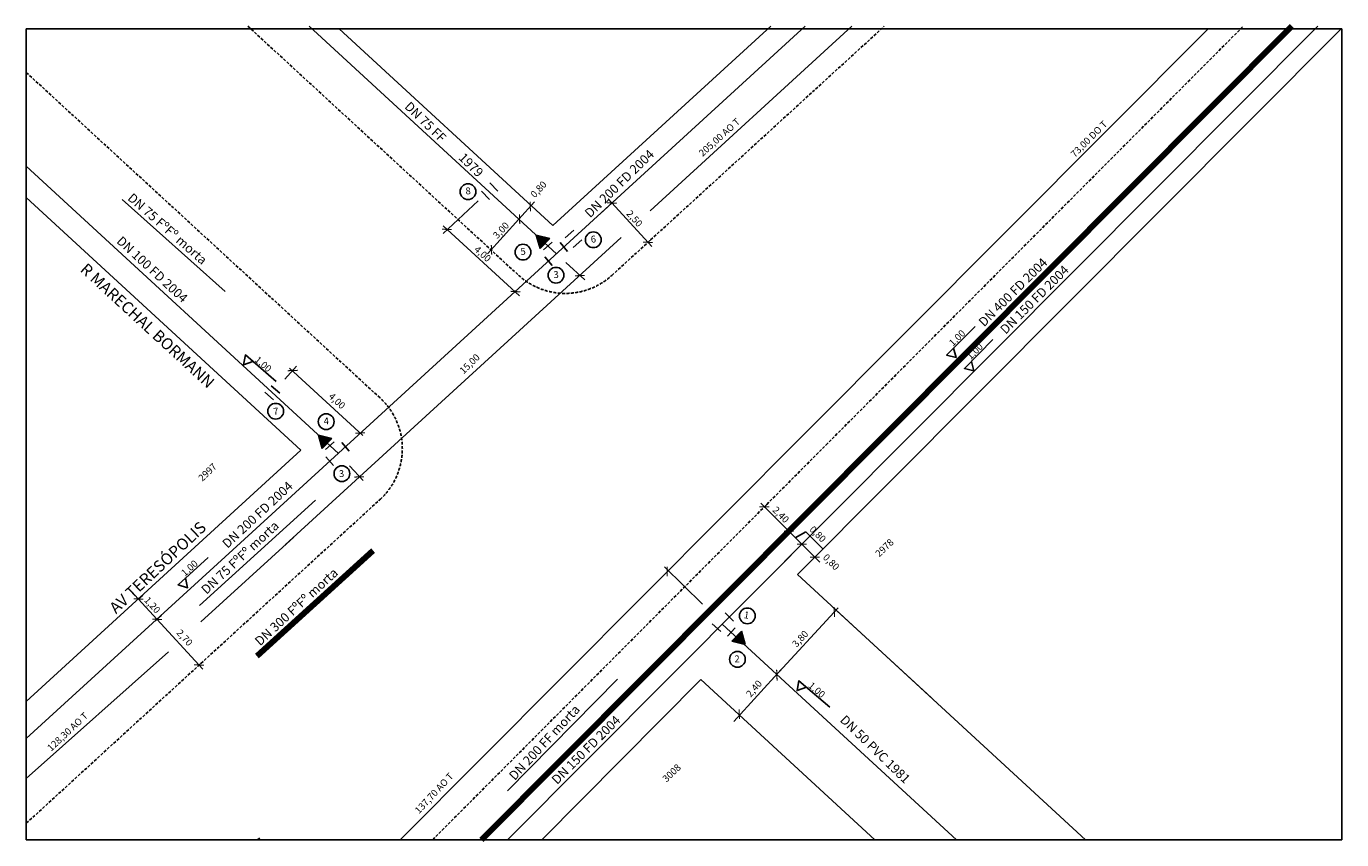
# Model space of a CAD drawing. Units: millimetres. Extents: x 830 to 6545, y 701 to 4237.
import ezdxf
from ezdxf.enums import TextEntityAlignment as Align

# ---------------------------------------------------------------- set-up
doc = ezdxf.new("R2010")
doc.units = ezdxf.units.MM
doc.linetypes.add('DASHED', pattern=[19.05, 12.7, -6.35])
for name, color, linetype in [('A-PECA', 2, 'Continuous'), ('apoio', 1, 'Continuous'), ('G-ALINHAMENTO PREDIAL', 3, 'Continuous'), ('G-COTA', 1, 'Continuous'), ('G-MEIO FIO', 2, 'DASHED'), ('G-PECA', 2, 'Continuous'), ('G-REDE FINA', 6, 'Continuous'), ('G-TEXTO 100', 3, 'Continuous'), ('G-TEXTO 60', 2, 'Continuous'), ('G-TEXTO 80', 2, 'Continuous'), ('PECAS', 2, 'Continuous')]:
    doc.layers.add(name, color=color, linetype=linetype)
doc.layers.add('G-REDE GROSSA', color=8, linetype='Continuous', lineweight=120)
doc.styles.add('ROMANS', font='romans')
doc.styles.get("Standard").update_dxf_attribs({"font": 'romans.shx'})

# ---------------------------------------------------------------- blocks, each defined once
blk = doc.blocks.new('_ArchTick')
at = {"layer": 'apoio', "color": 0, "const_width": 0.15}
blk.add_lwpolyline([(-0.5, -0.5), (0.5, 0.5)], dxfattribs=at)
blk = doc.blocks.new('RD')
at = {"layer": 'A-PECA'}
blk.add_hatch(color=256, dxfattribs=at).paths.add_polyline_path([(0, 0), (-30, -52), (30, -52)])
for p, q in [((-30, -52), (0, 0)), ((30, -52), (0, 0)), ((30, -52), (-30, -52))]:
    blk.add_line(p, q, dxfattribs=at)

msp = doc.modelspace()

# ---------------------------------------------------------------- linework, layer by layer
msp.add_lwpolyline([(829.9, 4225.6), (6545.2, 4225.6), (6545.2, 700.9), (829.9, 700.9)], close=True)
at = {"layer": 'G-ALINHAMENTO PREDIAL'}
for p, q in [((3118, 3370.8), (4064.2, 4237.3)), ((2189.5, 4225.6), (3118, 3370.8)), ((4180.3, 1853.4), (6542.8, 4225.6)), ((829.9, 3492.8), (2023.3, 2394.1)), ((829.9, 1301.3), (2023.3, 2394.1)), ((4180.3, 1853.4), (5432, 700.9)), ((3070.4, 700.9), (3760.3, 1397.2)), ((3760.3, 1397.2), (4516.7, 700.9))]:
    msp.add_line(p, q, dxfattribs=at)
at = {"layer": 'G-COTA'}
for p, q in [((3540.2, 3434.5), (4416.8, 4237.3)), ((4213.9, 2467.7), (5964.6, 4225.6)), ((3357.6, 3487.3), (3547.8, 3279.6)), ((2640.7, 3336.9), (2792.7, 3477.8)), ((3038.2, 3474.1), (2834.2, 3247.5)), ((3323, 3421.6), (3393, 3485.7)), ((3323, 3421.6), (3393, 3485.7)), ((1955.2, 1983.1), (3414.3, 3319.2)), ((2972.6, 3065.3), (2640.7, 3369.7)), ((3531.6, 3298.6), (3549.4, 3314.9)), ((3174.7, 3210.3), (3256.2, 3134.7)), ((1952.5, 2703), (2004.2, 2759)), ((2291.4, 2457.8), (1974, 2750.7)), ((2454.3, 700.9), (4213.9, 2467.7)), ((2234.8, 2326.9), (2293.1, 2263.1)), ((4022, 2163.6), (4277.1, 1908)), ((4037.1, 2148.5), (4054, 2165.5)), ((4143.4, 2042.6), (4160.3, 2059.6)), ((4143.4, 2042.6), (4160.3, 2059.6)), ((1588.9, 1647.6), (1992.1, 2016.9)), ((4124.5, 1910.3), (4217, 2003.2)), ((4124.5, 1910.3), (4217, 2003.2)), ((4171, 2013.7), (4217.3, 2038.7)), ((4217.3, 2038.7), (4289.1, 1967.1)), ((4181, 1854.1), (4273.5, 1946.9)), ((3767.4, 1725.1), (3602.9, 1887.8)), ((1415.1, 1640.6), (1300.3, 1766)), ((1317.9, 1748.2), (1335.6, 1764.4)), ((1596.9, 1442), (1381.3, 1677.5)), ((1391.7, 1653.1), (1416.7, 1675.9)), ((1391.7, 1653.1), (1416.7, 1675.9)), ((4066.5, 1392.9), (4357.8, 1709.2)), ((4762.3, 1317.5), (4332.6, 1713.1)), ((829.9, 966.3), (1447.3, 1518)), ((1573.5, 1454.5), (1598.5, 1477.4)), ((3903.4, 1214.5), (4110.3, 1440.6))]:
    msp.add_line(p, q, dxfattribs=at)
for points in [[(4859.1, 2838.5), (4870.2, 2796.7), (4828.4, 2808), (4953.2, 2932.3)], [(4936.1, 2780.6), (4947.4, 2738.8), (4905.6, 2749.9), (5029.7, 2874.9)], [(1814.6, 2780.2), (1773.7, 2765.9), (1781.8, 2808.4), (1915.3, 2693.5)], [(1521.7, 1838.8), (1530.8, 1796.5), (1489.6, 1809.7), (1620.1, 1928.1)], [(4219.9, 1363.5), (4179, 1349.2), (4187, 1391.8), (4320.5, 1276.8)]]:
    msp.add_lwpolyline(points, dxfattribs=at)
at = {"layer": 'G-MEIO FIO'}
for p, q in [((1793, 4237.3), (2968.3, 3155.1)), ((3374, 3154.5), (4557.8, 4237.3)), ((4304.4, 2416.8), (6117.4, 4237.3)), ((829.9, 4036.6), (2366.9, 2621.4)), ((2595.5, 700.9), (4304.4, 2416.8)), ((829.9, 772.5), (2366.3, 2179.5))]:
    msp.add_line(p, q, dxfattribs=at)
for centre, start, end in [((3171.5, 3375.9), 227.3649, 312.4477), ((2163.7, 2400.7), 312.4816, 47.3649)]:
    msp.add_arc(centre, 300, start, end, dxfattribs=at)
at = {"layer": 'G-REDE FINA'}
for p, q in [((1761, 1991.3), (4213.7, 4237.3)), ((2058.7, 4237.3), (3133.3, 3247.9)), ((2920.1, 700.9), (6442, 4237.3)), ((829.9, 3628.8), (2185.9, 2380.3)), ((1245.8, 3484.7), (1693.6, 3084.4)), ((2086.9, 2176.4), (1582.7, 1718.7)), ((829.9, 1140.4), (1761, 1991.3)), ((3853.3, 1637.9), (4871, 700.9)), ((3399, 1398.5), (2920.9, 913.5)), ((1833.6, 700.9), (1845.2, 707.4))]:
    msp.add_line(p, q, dxfattribs=at)
at = {"layer": 'G-REDE GROSSA'}
for p, q in [((2807.2, 700.9), (6329.1, 4237.3)), ((2335.9, 1957.2), (1831.6, 1499.5))]:
    msp.add_line(p, q, dxfattribs=at)
at = {"layer": 'G-TEXTO 60'}
for centre in [(2749, 3518.5), (3293.3, 3309.2), (2987.9, 3255.6), (3131.2, 3155), (1913.6, 2563.7), (2133, 2518.5), (2201.1, 2292.4), (3962.8, 1673.9), (3919.6, 1485)]:
    msp.add_circle(centre, 34.3, dxfattribs=at)
at = {"layer": 'PECAS'}
for p, q in [((2844.4, 3556.7), (2879.1, 3520.7)), ((2807.7, 3519.8), (2842.4, 3483.8)), ((3209.5, 3350.4), (3171.6, 3317.8)), ((3115.1, 3298.1), (3077.2, 3265.5)), ((3149.2, 3296.9), (3181.5, 3258.7)), ((3243.6, 3308.8), (3205.7, 3276.2)), ((3082.3, 3235.5), (3114.6, 3197.3)), ((1865.8, 2646.2), (1903.6, 2613.4)), ((1893.4, 2674.7), (1931.1, 2641.9)), ((2167.7, 2430.5), (2129.7, 2397.9)), ((2200.7, 2428.3), (2233.1, 2390.1)), ((2131.9, 2365.9), (2164.2, 2327.7)), ((3866.8, 1686.8), (3902.4, 1651.7)), ((3810.4, 1639.9), (3847.4, 1606.3)), ((3910.2, 1622.5), (3876.5, 1585.6))]:
    msp.add_line(p, q, dxfattribs=at)

# ---------------------------------------------------------------- block references
at = {"layer": 'G-COTA', "xscale": 30, "yscale": 30, "zscale": 30}
for p, rotation in [((3374.5, 3468.8), 312.481574121082), ((3374.5, 3468.8), 132.481574121082), ((3019.5, 3454.2), 47.3649057051686), ((2657.2, 3354.3), 131.9354370589784), ((2973, 3398.3), 47.3649057051686), ((3530.9, 3298), 312.481574121082), ((2851.1, 3265.9), 227.3649057051686), ((3235.1, 3153.4), 317.3017683554393), ((2955.9, 3083.9), 311.9354370589784), ((1987.3, 2740.7), 137.3017683554392), ((2280.5, 2469.1), 317.3017683554393), ((2275.6, 2278.3), 317.3017683554393), ((4036.4, 2147.7), 135.1172555107941), ((4142.7, 2041.9), 315.1172555107941), ((4142.7, 2041.9), 315.1172555107941), ((4199.4, 1985.4), 135.1172555107941), ((4199.4, 1985.4), 315.1172555107941), ((4255.8, 1929.2), 135.1172555107941), ((3614.3, 1867), 225.1172555107945), ((1317.2, 1747.5), 132.4815741210824), ((4340.8, 1690.8), 47.36490570516865), ((1398.2, 1659), 132.4815741210824), ((1398.2, 1659), 312.4815741210824), ((1580.1, 1460.5), 312.4815741210824), ((4090.9, 1419), 47.36490570516865), ((4091.1, 1413.8), 227.3649057051687), ((3927.7, 1246.3), 227.3649057051687)]:
    msp.add_blockref('_ArchTick', p, dxfattribs=dict(at, rotation=rotation))
at = {"layer": 'G-PECA', "xscale": -1}
for p, rotation in [((3104, 3314.1), 285.9191709147458), ((2157.4, 2445), 285.9191709147458), ((3895, 1564.1), 106.0536046112959)]:
    msp.add_blockref('RD', p, dxfattribs=dict(at, rotation=rotation))

# ---------------------------------------------------------------- texts
at = {"layer": 'G-COTA', "color": 2, "char_height": 30, "attachment_point": 5}
for s, insert, rotation in [('205,00 AO T', (3844, 3752), 42), ('73,00 DO T', (5449.7, 3744.7), 45), ('0,80', (3058.4, 3525.8), 47), ('2,50', (3469.6, 3398.9), 312), ('3,00', (2895.2, 3347.6), 47), ('4,00', (2810.1, 3244.9), 318.6276), ('15,00', (2758.9, 2767.1), 44.0615), ('4,00', (2177.3, 2605.7), 317), ('2,40', (4105.7, 2111), 315), ('0,80', (4266.2, 2026.8), 315.1173), ('0,80', (4324.3, 1905.3), 315.1173), ('1,20', (1374.6, 1718.7), 312.4816), ('2,70', (1514.9, 1576.7), 312), ('3,80', (4195.3, 1571.6), 47.3649), ('2,40', (3994.9, 1355.3), 49.3094), ('128,30 AO T', (1011.9, 1167.5), 43), ('137,70 AO T', (2604.4, 900.4), 47)]:
    msp.add_mtext(s, dxfattribs=dict(at, insert=insert, rotation=rotation))
at = {"layer": 'G-TEXTO 100', "style": 'ROMANS'}
for s, rotation, p in [('R MARECHAL BORMANN', 317.3522, (1059.9, 3174.9)), ('AV TERESÓPOLIS', 43.2069, (1219.7, 1680.5))]:
    msp.add_text(s, height=50, rotation=rotation, dxfattribs=at).set_placement(p)
at = {"layer": 'G-TEXTO 60', "style": 'ROMANS'}
for s, rotation, p in [('8', 4.5609, (2749.5, 3521.5)), ('6', 4.5609, (3293.7, 3312.2)), ('5', 4.5609, (2988.3, 3258.5)), ('3', 4.5609, (3131.6, 3158)), ('7', 4.5609, (1914, 2563.8)), ('4', 4.5609, (2133.5, 2521.4)), ('3', 4.5609, (2199.7, 2292.6)), ('1', 351.3755, (3959.4, 1677.7)), ('2', 0.5013, (3918, 1487.1))]:
    msp.add_text(s, height=30, rotation=rotation, dxfattribs=at).set_placement(p, align=Align.MIDDLE_CENTER)
for tag, p, rotation in [('1,00', (4856.5, 2843.4), 44.8742), ('1,00', (4933.4, 2785.5), 45.2053), ('1,00', (1819.3, 2783.1), 319.2665), ('2997', (1594.7, 2256.4), 43.7041), ('2978', (4536.1, 1927.8), 43.7041), ('1,00', (1519.3, 1843.8), 42.2152), ('1,00', (4224.5, 1366.5), 319.2665), ('3008', (3611.3, 948.7), 43.7041)]:
    msp.add_attdef(tag, p, '00,00', height=30, rotation=rotation, dxfattribs=at)
at = {"layer": 'G-TEXTO 80', "style": 'ROMANS'}
for s, rotation, p in [('DN 75 FF', 315.8187, (2470.3, 3884.6)), ('1979', 315.8187, (2705, 3662.2)), ('DN 200 FD 2004', 44.22, (3279.8, 3402)), ('DN 75 FºFº morta', 318.6458, (1266.8, 3485.7)), ('DN 100 FD 2004', 317.2462, (1219.1, 3299)), ('DN 400 FD 2004', 44.9052, (4991.3, 2928.2)), ('DN 150 FD 2004', 44.9207, (5085, 2896.2)), ('DN 200 FD 2004', 42.9157, (1703.9, 1965.2)), ('DN 75 FºFº morta', 42.8225, (1612.3, 1765.4)), ('DN 300 FºFº morta', 42.6001, (1845.6, 1541.2)), ('DN 200 FF morta', 47.0951, (2952.2, 956)), ('DN 150 FD 2004', 44.9207, (3136.5, 938.7)), ('DN 50 PVC 1981', 315.8187, (4362.6, 1217.8))]:
    msp.add_text(s, height=40, rotation=rotation, dxfattribs=at).set_placement(p)

doc.saveas('drawing.dxf')
